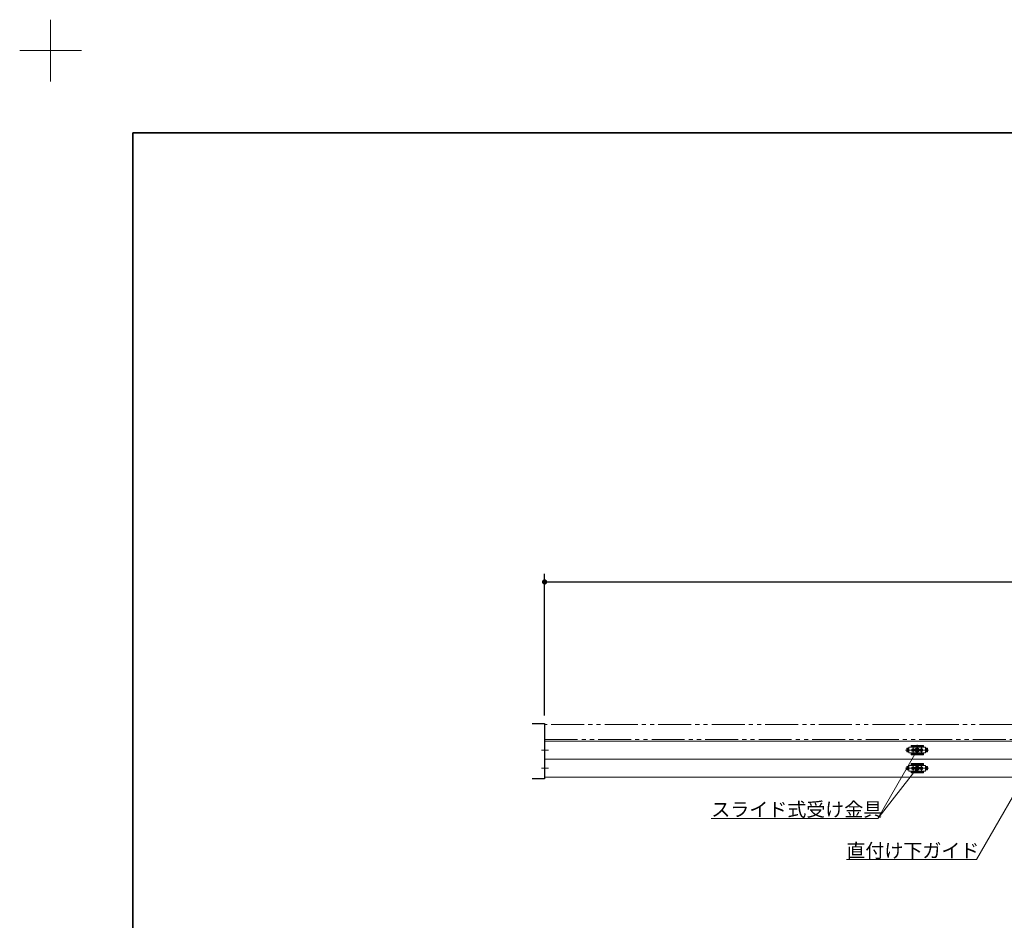
# Model space of a CAD drawing. Units: millimetres. Extents: x -4275 to 7850, y -3045 to 3045.
# Drawn here: x -4275 to -1883, y 859 to 3045 of the extents above; entities that cross this region are included whole.
import ezdxf

# ---------------------------------------------------------------- set-up
doc = ezdxf.new("R2010")
doc.units = ezdxf.units.MM
doc.header["$LTSCALE"] = 20
doc.header["$PDMODE"] = 1
doc.header["$PDSIZE"] = -2
doc.linetypes.add('ラインタイプ-6', pattern=[6.5, 4, -0.5, 0.5, -0.5, 0.5, -0.5])
for name, color, linetype, lineweight in [('1図面枠', 7, 'Continuous', 15), ('2寸法-1', 7, 'Continuous', 15), ('2寸法-3', 7, 'Continuous', 15), ('3一般', 7, 'Continuous', 15)]:
    doc.layers.add(name, color=color, linetype=linetype, lineweight=lineweight)
doc.styles.add('MS PGothic', font='txt', dxfattribs={"bigfont": 'MS PGothic'})
doc.styles.get("Standard").update_dxf_attribs({"font": 'txt', "bigfont": 'BIGFONT.SHX'})
doc.dimstyles.new('SANWA-1', dxfattribs={"dimtxt": 33.826244, "dimasz": 12.712402, "dimexe": 20, "dimexo": 20, "dimgap": 2, "dimtad": 1, "dimdec": 8, "dimdsep": 46, "dimtxsty": 'MS PGothic', "dimblk": 'DOT', "dimblk1": 'DOT', "dimblk2": 'DOT', "dimcen": 0, "dimazin": 0, "dimtfac": 0.8, "dimtdec": 8, "dimtix": 1, "dimtmove": 0, "dimatfit": 0, "dimldrblk": 'DOT', "dimfxl": 1, "dimfrac": 2, "dimtolj": 1, "dimarcsym": 0})

# ---------------------------------------------------------------- blocks, each defined once
blk = doc.blocks.new('_Dot')
at = {"color": 0, "linetype": 'ByBlock', "lineweight": -2}
blk.add_line((-0.5, 0), (-1, 0), dxfattribs=at)
at = {"color": 0, "linetype": 'ByBlock', "const_width": 0.5}
blk.add_lwpolyline([(-0.25, 0, 1), (0.25, 0, 1)], format="xyb", close=True, dxfattribs=at)
blk = doc.blocks.new('*D124')
at = {"layer": '2寸法-1', "color": 0, "linetype": 'Continuous', "lineweight": -2}
for p, q in [((-3000, 1356), (-3000, 1700)), ((568, 1600), (568, 1700)), ((-2987.3, 1680), (555.3, 1680))]:
    blk.add_line(p, q, dxfattribs=at)
at = {"layer": 'Defpoints', "color": 0}
for p in [(568, 1680), (568, 1580), (-3000, 1336)]:
    blk.add_point(p, dxfattribs=at)
at = {"layer": '2寸法-1', "color": 0, "lineweight": -2, "xscale": 12.71240234375, "yscale": 12.71240234375, "zscale": 12.71240234375, "rotation": 180}
blk.add_blockref('_Dot', (-3000, 1680), dxfattribs=at)
at = {"layer": '2寸法-1', "color": 0, "lineweight": -2, "xscale": 12.71240234375, "yscale": 12.71240234375, "zscale": 12.71240234375}
blk.add_blockref('_Dot', (568, 1680), dxfattribs=at)
at = {"layer": '2寸法-1', "color": 0, "lineweight": 15, "insert": (-1216, 1703.7), "char_height": 43.49, "attachment_point": 5, "style": 'MS PGothic'}
blk.add_mtext('\\A1;W', dxfattribs=at)
blk = doc.blocks.new('グループ-84')
at = {"layer": '3一般', "color": 7, "linetype": 'Continuous', "lineweight": 30, "flags": 128}
for points in [[(-3030, 1336), (-3000, 1336), (-3000, 1202), (-3030, 1202)], [(598, 1202), (568, 1202), (568, 1336), (598, 1336)]]:
    blk.add_lwpolyline(points, dxfattribs=at)
blk = doc.blocks.new('グループ-85')
at = {"layer": '3一般', "color": 7, "linetype": 'Continuous', "lineweight": 15}
for p, q in [((-2999.5, 1293.8), (567.5, 1293.8)), ((-2999.5, 1249.8), (-2999.5, 1293.8)), ((-2990.9, 1271.8), (-3007.9, 1271.8)), ((-2068.2, 1271.8), (-2123.1, 1271.8)), ((-2122.6, 1271.8), (-2067.7, 1271.8)), ((-2119.9, 1267.6), (-2119.9, 1276.1)), ((-2119.9, 1276.1), (-2115, 1276.1)), ((-2119.9, 1275.6), (-2119.9, 1268.1)), ((-2115, 1267.6), (-2119.9, 1267.6)), ((-2115, 1276.1), (-2119.4, 1276.1)), ((-2119.4, 1267.6), (-2115, 1267.6)), ((-2118.7, 1276.1), (-2118.7, 1267.6)), ((-2116.4, 1276.1), (-2116.4, 1267.6)), ((-2116.2, 1267.6), (-2116.2, 1276.1)), ((-2115, 1264.8), (-2115, 1278.8)), ((-2110.5, 1278.8), (-2115, 1278.8)), ((-2115, 1278.8), (-2115, 1276.1)), ((-2114, 1278.8), (-2115, 1277.8)), ((-2115, 1276.1), (-2115, 1278.3)), ((-2115, 1267.6), (-2115, 1276.1)), ((-2115, 1267.6), (-2115, 1264.8)), ((-2115, 1265.3), (-2115, 1267.6)), ((-2114.5, 1278.8), (-2075.5, 1278.8)), ((-2111.1, 1271.8), (-2098.7, 1271.8)), ((-2110.2, 1271.8), (-2109.2, 1271.8)), ((-2110, 1281.8), (-2110, 1282.8)), ((-2110, 1281.8), (-2110, 1279.3)), ((-2080, 1280.7), (-2110, 1280.7)), ((-2080.5, 1283.3), (-2109.5, 1283.3)), ((-2080.5, 1282.3), (-2109.5, 1282.3)), ((-2109.2, 1271.8), (-2108.2, 1271.8)), ((-2108.2, 1271.8), (-2099.7, 1271.8)), ((-2107.2, 1271.8), (-2102.8, 1271.8)), ((-2106, 1272.1), (-2107, 1272.3)), ((-2107, 1272.3), (-2106, 1272.3)), ((-2106, 1271.5), (-2107, 1271.4)), ((-2107, 1271.4), (-2106, 1271.4)), ((-2106, 1272.3), (-2105.7, 1272.5)), ((-2105.8, 1272.1), (-2106, 1272.3)), ((-2105.8, 1272.1), (-2106, 1272.1)), ((-2105.8, 1271.5), (-2106, 1271.4)), ((-2105.8, 1271.5), (-2106, 1271.5)), ((-2106, 1271.4), (-2105.7, 1271.2)), ((-2105.5, 1272.3), (-2105.8, 1272.1)), ((-2105.5, 1271.4), (-2105.8, 1271.5)), ((-2105.5, 1272.9), (-2105.7, 1272.5)), ((-2105.7, 1272.5), (-2105.5, 1272.3)), ((-2105.7, 1271.2), (-2105.5, 1271.4)), ((-2105.5, 1270.8), (-2105.7, 1271.2)), ((-2105.4, 1273.9), (-2105.5, 1272.9)), ((-2105.3, 1272.7), (-2105.5, 1272.9)), ((-2105.5, 1272.3), (-2105.3, 1272.7)), ((-2105.5, 1271.4), (-2105.3, 1271)), ((-2105.3, 1271), (-2105.5, 1270.8)), ((-2105.4, 1269.8), (-2105.5, 1270.8)), ((-2105.3, 1272.8), (-2105.4, 1273.9)), ((-2105.3, 1270.9), (-2105.4, 1269.8)), ((-2105.3, 1272.7), (-2105.3, 1272.8)), ((-2105.3, 1271), (-2105.3, 1270.9)), ((-2105, 1265.7), (-2105, 1277.9)), ((-2105, 1277.1), (-2105, 1266.6)), ((-2105, 1275.7), (-2105, 1268.1)), ((-2105, 1269.6), (-2105, 1274)), ((-2104.7, 1272.8), (-2104.6, 1273.9)), ((-2104.7, 1272.7), (-2104.5, 1272.9)), ((-2104.7, 1272.7), (-2104.7, 1272.8)), ((-2104.5, 1272.3), (-2104.7, 1272.7)), ((-2104.5, 1271.4), (-2104.7, 1271)), ((-2104.7, 1271), (-2104.5, 1270.8)), ((-2104.7, 1271), (-2104.7, 1270.9)), ((-2104.7, 1270.9), (-2104.6, 1269.8)), ((-2104.6, 1273.9), (-2104.5, 1272.9)), ((-2104.6, 1269.8), (-2104.5, 1270.8)), ((-2104.5, 1272.9), (-2104.3, 1272.5)), ((-2104.3, 1272.5), (-2104.5, 1272.3)), ((-2104.5, 1272.3), (-2104.2, 1272.1)), ((-2104.5, 1271.4), (-2104.2, 1271.5)), ((-2104.3, 1271.2), (-2104.5, 1271.4)), ((-2104.5, 1270.8), (-2104.3, 1271.2)), ((-2104, 1272.3), (-2104.3, 1272.5)), ((-2104, 1271.4), (-2104.3, 1271.2)), ((-2104.2, 1272.1), (-2104, 1272.3)), ((-2104.2, 1272.1), (-2104, 1272.1)), ((-2104.2, 1271.5), (-2104, 1271.4)), ((-2104.2, 1271.5), (-2104, 1271.5)), ((-2104, 1272.1), (-2103, 1272.3)), ((-2103, 1272.3), (-2104, 1272.3)), ((-2104, 1271.5), (-2103, 1271.4)), ((-2103, 1271.4), (-2104, 1271.4)), ((-2095, 1284.3), (-2095, 1259.5)), ((-2095, 1279.7), (-2095, 1263.7)), ((-2091.1, 1271.8), (-2078.7, 1271.8)), ((-2090.2, 1271.8), (-2089.2, 1271.8)), ((-2089.2, 1271.8), (-2088.2, 1271.8)), ((-2088.2, 1271.8), (-2079.7, 1271.8)), ((-2087.2, 1271.8), (-2082.8, 1271.8)), ((-2087, 1272.3), (-2086, 1272.3)), ((-2086, 1272.1), (-2087, 1272.3)), ((-2086, 1271.5), (-2087, 1271.4)), ((-2087, 1271.4), (-2086, 1271.4)), ((-2086, 1272.3), (-2085.7, 1272.5)), ((-2085.8, 1272.1), (-2086, 1272.3)), ((-2085.8, 1272.1), (-2086, 1272.1)), ((-2085.8, 1271.5), (-2086, 1271.5)), ((-2085.8, 1271.5), (-2086, 1271.4)), ((-2086, 1271.4), (-2085.7, 1271.2)), ((-2085.5, 1272.3), (-2085.8, 1272.1)), ((-2085.5, 1271.4), (-2085.8, 1271.5)), ((-2085.5, 1272.9), (-2085.7, 1272.5)), ((-2085.7, 1272.5), (-2085.5, 1272.3)), ((-2085.7, 1271.2), (-2085.5, 1271.4)), ((-2085.5, 1270.8), (-2085.7, 1271.2)), ((-2085.4, 1273.9), (-2085.5, 1272.9)), ((-2085.3, 1272.7), (-2085.5, 1272.9)), ((-2085.5, 1272.3), (-2085.3, 1272.7)), ((-2085.5, 1271.4), (-2085.3, 1271)), ((-2085.3, 1271), (-2085.5, 1270.8)), ((-2085.4, 1269.8), (-2085.5, 1270.8)), ((-2085.3, 1272.8), (-2085.4, 1273.9)), ((-2085.3, 1270.9), (-2085.4, 1269.8)), ((-2085.3, 1272.7), (-2085.3, 1272.8)), ((-2085.3, 1271), (-2085.3, 1270.9)), ((-2085, 1265.7), (-2085, 1277.9)), ((-2085, 1277.1), (-2085, 1266.6)), ((-2085, 1269.6), (-2085, 1274)), ((-2084.7, 1272.8), (-2084.6, 1273.9)), ((-2084.7, 1272.7), (-2084.5, 1272.9)), ((-2084.7, 1272.7), (-2084.7, 1272.8)), ((-2084.5, 1272.3), (-2084.7, 1272.7)), ((-2084.5, 1271.4), (-2084.7, 1271)), ((-2084.7, 1271), (-2084.7, 1270.9)), ((-2084.7, 1271), (-2084.5, 1270.8)), ((-2084.7, 1270.9), (-2084.6, 1269.8)), ((-2084.6, 1273.9), (-2084.5, 1272.9)), ((-2084.6, 1269.8), (-2084.5, 1270.8)), ((-2084.5, 1272.9), (-2084.3, 1272.5)), ((-2084.3, 1272.5), (-2084.5, 1272.3)), ((-2084.5, 1272.3), (-2084.2, 1272.1)), ((-2084.5, 1271.4), (-2084.2, 1271.5)), ((-2084.3, 1271.2), (-2084.5, 1271.4)), ((-2084.5, 1270.8), (-2084.3, 1271.2)), ((-2084, 1272.3), (-2084.3, 1272.5)), ((-2084, 1271.4), (-2084.3, 1271.2)), ((-2084.2, 1272.1), (-2084, 1272.3)), ((-2084.2, 1272.1), (-2084, 1272.1)), ((-2084.2, 1271.5), (-2084, 1271.5)), ((-2084.2, 1271.5), (-2084, 1271.4)), ((-2083, 1272.3), (-2084, 1272.3)), ((-2084, 1272.1), (-2083, 1272.3)), ((-2084, 1271.5), (-2083, 1271.4)), ((-2083, 1271.4), (-2084, 1271.4)), ((-2080, 1282.3), (-2080, 1282.8)), ((-2080, 1281.8), (-2080, 1282.3)), ((-2080, 1279.3), (-2080, 1281.8)), ((-2075, 1278.8), (-2079.5, 1278.8)), ((-2075, 1277.8), (-2076, 1278.8)), ((-2075, 1278.8), (-2075, 1264.8)), ((-2075, 1278.3), (-2075, 1276.1)), ((-2075, 1276.1), (-2070.6, 1276.1)), ((-2075, 1276.1), (-2075, 1267.6)), ((-2075, 1276.1), (-2070.1, 1276.1)), ((-2070.6, 1267.6), (-2075, 1267.6)), ((-2075, 1267.6), (-2075, 1265.3)), ((-2070.1, 1267.6), (-2075, 1267.6)), ((-2073.8, 1276.1), (-2073.8, 1267.6)), ((-2073.6, 1267.6), (-2073.6, 1276.1)), ((-2071.3, 1267.6), (-2071.3, 1276.1)), ((-2070.1, 1276.1), (-2070.1, 1267.6)), ((-2070.1, 1268.1), (-2070.1, 1275.6)), ((-2999.5, 1249.8), (567.5, 1249.8)), ((-2999.5, 1205.8), (-2999.5, 1249.8)), ((-2999.5, 1249.8), (567.5, 1249.8)), ((-2115, 1265.8), (-2114, 1264.8)), ((-2115, 1264.8), (-2110.5, 1264.8)), ((-2075.5, 1264.8), (-2114.5, 1264.8)), ((-2110, 1264.3), (-2110, 1261.9)), ((-2110, 1263), (-2080, 1263)), ((-2110, 1261.9), (-2110, 1261.4)), ((-2110, 1261.4), (-2110, 1260.9)), ((-2109.5, 1261.4), (-2080.5, 1261.4)), ((-2109.5, 1260.4), (-2080.5, 1260.4)), ((-2080, 1261.9), (-2080, 1264.3)), ((-2080, 1261.9), (-2080, 1261.4)), ((-2080, 1260.9), (-2080, 1261.4)), ((-2079.5, 1264.8), (-2075, 1264.8)), ((-2076, 1264.8), (-2075, 1265.8)), ((-2990.9, 1227.8), (-3007.9, 1227.8)), ((-2068.2, 1227.8), (-2123.1, 1227.8)), ((-2122.6, 1227.8), (-2067.7, 1227.8)), ((-2119.9, 1232.1), (-2115, 1232.1)), ((-2119.9, 1223.6), (-2119.9, 1232.1)), ((-2119.9, 1231.6), (-2119.9, 1224.1)), ((-2115, 1223.6), (-2119.9, 1223.6)), ((-2115, 1232.1), (-2119.4, 1232.1)), ((-2119.4, 1223.6), (-2115, 1223.6)), ((-2118.7, 1232.1), (-2118.7, 1223.6)), ((-2116.4, 1232.1), (-2116.4, 1223.6)), ((-2116.2, 1223.6), (-2116.2, 1232.1)), ((-2114, 1234.8), (-2115, 1233.8)), ((-2115, 1234.8), (-2115, 1232.1)), ((-2110.5, 1234.8), (-2115, 1234.8)), ((-2115, 1220.8), (-2115, 1234.8)), ((-2115, 1232.1), (-2115, 1234.3)), ((-2115, 1223.6), (-2115, 1232.1)), ((-2115, 1221.3), (-2115, 1223.6)), ((-2115, 1223.6), (-2115, 1220.8)), ((-2115, 1221.8), (-2114, 1220.8)), ((-2115, 1220.8), (-2110.5, 1220.8)), ((-2114.5, 1234.8), (-2075.5, 1234.8)), ((-2075.5, 1220.8), (-2114.5, 1220.8)), ((-2111.1, 1227.8), (-2098.7, 1227.8)), ((-2110.2, 1227.8), (-2109.2, 1227.8)), ((-2110, 1237.8), (-2110, 1238.8)), ((-2110, 1237.8), (-2110, 1235.3)), ((-2080, 1236.7), (-2110, 1236.7)), ((-2110, 1220.3), (-2110, 1217.9)), ((-2080.5, 1239.3), (-2109.5, 1239.3)), ((-2080.5, 1238.3), (-2109.5, 1238.3)), ((-2109.2, 1227.8), (-2108.2, 1227.8)), ((-2108.2, 1227.8), (-2099.7, 1227.8)), ((-2107.2, 1227.8), (-2102.8, 1227.8)), ((-2107, 1228.3), (-2106, 1228.3)), ((-2106, 1228.1), (-2107, 1228.3)), ((-2106, 1227.5), (-2107, 1227.4)), ((-2107, 1227.4), (-2106, 1227.4)), ((-2106, 1228.3), (-2105.7, 1228.5)), ((-2105.8, 1228.1), (-2106, 1228.3)), ((-2105.8, 1228.1), (-2106, 1228.1)), ((-2105.8, 1227.5), (-2106, 1227.5)), ((-2105.8, 1227.5), (-2106, 1227.4)), ((-2106, 1227.4), (-2105.7, 1227.2)), ((-2105.5, 1228.3), (-2105.8, 1228.1)), ((-2105.5, 1227.4), (-2105.8, 1227.5)), ((-2105.5, 1228.9), (-2105.7, 1228.5)), ((-2105.7, 1228.5), (-2105.5, 1228.3)), ((-2105.7, 1227.2), (-2105.5, 1227.4)), ((-2105.5, 1226.8), (-2105.7, 1227.2)), ((-2105.4, 1229.9), (-2105.5, 1228.9)), ((-2105.3, 1228.7), (-2105.5, 1228.9)), ((-2105.5, 1228.3), (-2105.3, 1228.7)), ((-2105.5, 1227.4), (-2105.3, 1227)), ((-2105.3, 1227), (-2105.5, 1226.8)), ((-2105.4, 1225.8), (-2105.5, 1226.8)), ((-2105.3, 1228.8), (-2105.4, 1229.9)), ((-2105.3, 1226.9), (-2105.4, 1225.8)), ((-2105.3, 1228.7), (-2105.3, 1228.8)), ((-2105.3, 1227), (-2105.3, 1226.9)), ((-2105, 1221.7), (-2105, 1233.9)), ((-2105, 1233.1), (-2105, 1222.6)), ((-2105, 1231.7), (-2105, 1224.1)), ((-2105, 1225.6), (-2105, 1230)), ((-2104.7, 1228.8), (-2104.6, 1229.9)), ((-2104.7, 1228.7), (-2104.5, 1228.9)), ((-2104.7, 1228.7), (-2104.7, 1228.8)), ((-2104.5, 1228.3), (-2104.7, 1228.7)), ((-2104.5, 1227.4), (-2104.7, 1227)), ((-2104.7, 1227), (-2104.7, 1226.9)), ((-2104.7, 1227), (-2104.5, 1226.8)), ((-2104.7, 1226.9), (-2104.6, 1225.8)), ((-2104.6, 1229.9), (-2104.5, 1228.9)), ((-2104.6, 1225.8), (-2104.5, 1226.8)), ((-2104.5, 1228.9), (-2104.3, 1228.5)), ((-2104.3, 1228.5), (-2104.5, 1228.3)), ((-2104.5, 1228.3), (-2104.2, 1228.1)), ((-2104.5, 1227.4), (-2104.2, 1227.5)), ((-2104.3, 1227.2), (-2104.5, 1227.4)), ((-2104.5, 1226.8), (-2104.3, 1227.2)), ((-2104, 1228.3), (-2104.3, 1228.5)), ((-2104, 1227.4), (-2104.3, 1227.2)), ((-2104.2, 1228.1), (-2104, 1228.3)), ((-2104.2, 1228.1), (-2104, 1228.1)), ((-2104.2, 1227.5), (-2104, 1227.5)), ((-2104.2, 1227.5), (-2104, 1227.4)), ((-2103, 1228.3), (-2104, 1228.3)), ((-2104, 1228.1), (-2103, 1228.3)), ((-2104, 1227.5), (-2103, 1227.4)), ((-2103, 1227.4), (-2104, 1227.4)), ((-2095, 1240.3), (-2095, 1215.5)), ((-2095, 1235.7), (-2095, 1219.7)), ((-2091.1, 1227.8), (-2078.7, 1227.8)), ((-2090.2, 1227.8), (-2089.2, 1227.8)), ((-2089.2, 1227.8), (-2088.2, 1227.8)), ((-2088.2, 1227.8), (-2079.7, 1227.8)), ((-2087.2, 1227.8), (-2082.8, 1227.8)), ((-2086, 1228.1), (-2087, 1228.3)), ((-2087, 1228.3), (-2086, 1228.3)), ((-2086, 1227.5), (-2087, 1227.4)), ((-2087, 1227.4), (-2086, 1227.4)), ((-2086, 1228.3), (-2085.7, 1228.5)), ((-2085.8, 1228.1), (-2086, 1228.3)), ((-2085.8, 1228.1), (-2086, 1228.1)), ((-2085.8, 1227.5), (-2086, 1227.4)), ((-2085.8, 1227.5), (-2086, 1227.5)), ((-2086, 1227.4), (-2085.7, 1227.2)), ((-2085.5, 1228.3), (-2085.8, 1228.1)), ((-2085.5, 1227.4), (-2085.8, 1227.5)), ((-2085.5, 1228.9), (-2085.7, 1228.5)), ((-2085.7, 1228.5), (-2085.5, 1228.3)), ((-2085.7, 1227.2), (-2085.5, 1227.4)), ((-2085.5, 1226.8), (-2085.7, 1227.2)), ((-2085.4, 1229.9), (-2085.5, 1228.9)), ((-2085.3, 1228.7), (-2085.5, 1228.9)), ((-2085.5, 1228.3), (-2085.3, 1228.7)), ((-2085.5, 1227.4), (-2085.3, 1227)), ((-2085.3, 1227), (-2085.5, 1226.8)), ((-2085.4, 1225.8), (-2085.5, 1226.8)), ((-2085.3, 1228.8), (-2085.4, 1229.9)), ((-2085.3, 1226.9), (-2085.4, 1225.8)), ((-2085.3, 1228.7), (-2085.3, 1228.8)), ((-2085.3, 1227), (-2085.3, 1226.9)), ((-2085, 1221.7), (-2085, 1233.9)), ((-2085, 1233.1), (-2085, 1222.6)), ((-2085, 1225.6), (-2085, 1230)), ((-2084.7, 1228.8), (-2084.6, 1229.9)), ((-2084.7, 1228.7), (-2084.5, 1228.9)), ((-2084.7, 1228.7), (-2084.7, 1228.8)), ((-2084.5, 1228.3), (-2084.7, 1228.7)), ((-2084.5, 1227.4), (-2084.7, 1227)), ((-2084.7, 1227), (-2084.5, 1226.8)), ((-2084.7, 1227), (-2084.7, 1226.9)), ((-2084.7, 1226.9), (-2084.6, 1225.8)), ((-2084.6, 1229.9), (-2084.5, 1228.9)), ((-2084.6, 1225.8), (-2084.5, 1226.8)), ((-2084.5, 1228.9), (-2084.3, 1228.5)), ((-2084.3, 1228.5), (-2084.5, 1228.3)), ((-2084.5, 1228.3), (-2084.2, 1228.1)), ((-2084.5, 1227.4), (-2084.2, 1227.5)), ((-2084.3, 1227.2), (-2084.5, 1227.4)), ((-2084.5, 1226.8), (-2084.3, 1227.2)), ((-2084, 1228.3), (-2084.3, 1228.5)), ((-2084, 1227.4), (-2084.3, 1227.2)), ((-2084.2, 1228.1), (-2084, 1228.3)), ((-2084.2, 1228.1), (-2084, 1228.1)), ((-2084.2, 1227.5), (-2084, 1227.4)), ((-2084.2, 1227.5), (-2084, 1227.5)), ((-2084, 1228.1), (-2083, 1228.3)), ((-2083, 1228.3), (-2084, 1228.3)), ((-2084, 1227.5), (-2083, 1227.4)), ((-2083, 1227.4), (-2084, 1227.4)), ((-2080, 1238.3), (-2080, 1238.8)), ((-2080, 1237.8), (-2080, 1238.3)), ((-2080, 1235.3), (-2080, 1237.8)), ((-2080, 1217.9), (-2080, 1220.3)), ((-2075, 1234.8), (-2079.5, 1234.8)), ((-2079.5, 1220.8), (-2075, 1220.8)), ((-2075, 1233.8), (-2076, 1234.8)), ((-2076, 1220.8), (-2075, 1221.8)), ((-2075, 1234.8), (-2075, 1220.8)), ((-2075, 1234.3), (-2075, 1232.1)), ((-2075, 1232.1), (-2070.1, 1232.1)), ((-2075, 1232.1), (-2075, 1223.6)), ((-2075, 1232.1), (-2070.6, 1232.1)), ((-2070.1, 1223.6), (-2075, 1223.6)), ((-2075, 1223.6), (-2075, 1221.3)), ((-2070.6, 1223.6), (-2075, 1223.6)), ((-2073.8, 1232.1), (-2073.8, 1223.6)), ((-2073.6, 1223.6), (-2073.6, 1232.1)), ((-2071.3, 1223.6), (-2071.3, 1232.1)), ((-2070.1, 1232.1), (-2070.1, 1223.6)), ((-2070.1, 1224.1), (-2070.1, 1231.6)), ((-2999.5, 1205.8), (567.5, 1205.8)), ((-2110, 1219), (-2080, 1219)), ((-2110, 1217.9), (-2110, 1217.4)), ((-2110, 1217.4), (-2110, 1216.9)), ((-2109.5, 1217.4), (-2080.5, 1217.4)), ((-2109.5, 1216.4), (-2080.5, 1216.4)), ((-2080, 1217.9), (-2080, 1217.4)), ((-2080, 1216.9), (-2080, 1217.4))]:
    blk.add_line(p, q, dxfattribs=at)
at = {"layer": '3一般', "color": 7, "linetype": 'ラインタイプ-6', "flags": 128}
blk.add_lwpolyline([(-3000, 1297.8), (-1800, 1297.8), (-1800, 1333.8), (-3000, 1333.8)], dxfattribs=at)
at = {"layer": '3一般', "color": 7, "linetype": 'Continuous', "lineweight": 15}
for centre, radius in [((-2105, 1271.8), 3.75), ((-2105, 1271.8), 3.25), ((-2105, 1271.8), 2.1), ((-2105, 1271.8), 2), ((-2105, 1271.8), 2), ((-2105, 1271.8), 1.62), ((-2105, 1271.8), 1.5), ((-2085, 1271.8), 3.75), ((-2085, 1271.8), 3.25), ((-2085, 1271.8), 2.1), ((-2085, 1271.8), 2), ((-2085, 1271.8), 2), ((-2085, 1271.8), 1.62), ((-2085, 1271.8), 1.5), ((-2105, 1227.8), 3.75), ((-2105, 1227.8), 3.25), ((-2105, 1227.8), 2.1), ((-2105, 1227.8), 2), ((-2105, 1227.8), 2), ((-2105, 1227.8), 1.62), ((-2105, 1227.8), 1.5), ((-2085, 1227.8), 3.75), ((-2085, 1227.8), 3.25), ((-2085, 1227.8), 2.1), ((-2085, 1227.8), 2), ((-2085, 1227.8), 2), ((-2085, 1227.8), 1.62), ((-2085, 1227.8), 1.5)]:
    blk.add_circle(centre, radius, dxfattribs=at)
for centre, radius, start, end in [((-2119.4, 1275.6), 0.5, 90, 180), ((-2119.4, 1268.1), 0.5, 180, 270), ((-2114.5, 1278.3), 0.5, 90, 180), ((-2110.5, 1279.3), 0.5, 270, 0), ((-2109.5, 1282.8), 0.5, 90, 180), ((-2109.5, 1281.8), 0.5, 90, 180), ((-2104.7, 1271.8), 2.3, 169.1949, 180), ((-2104.7, 1271.8), 2.3, 180, 190.8051), ((-2105, 1271.8), 1.04, 162.9877, 197.0123), ((-2105, 1271.6), 2.3, 79.1949, 100.8051), ((-2105, 1272.1), 2.3, 259.1949, 280.8051), ((-2105, 1271.8), 1.04, 72.9877, 107.0123), ((-2105, 1271.8), 1.04, 252.9877, 287.0123), ((-2105, 1271.8), 1.04, 342.9877, 17.0123), ((-2105.2, 1271.8), 2.3, 0, 10.8051), ((-2105.2, 1271.8), 2.3, 349.1949, 0), ((-2084.7, 1271.8), 2.3, 169.1949, 180), ((-2084.7, 1271.8), 2.3, 180, 190.8051), ((-2085, 1271.8), 1.04, 162.9877, 197.0123), ((-2085, 1271.6), 2.3, 79.1949, 100.8051), ((-2085, 1272.1), 2.3, 259.1949, 280.8051), ((-2085, 1271.8), 1.04, 72.9877, 107.0123), ((-2085, 1271.8), 1.04, 252.9877, 287.0123), ((-2085, 1271.8), 1.04, 342.9877, 17.0123), ((-2085.2, 1271.8), 2.3, 0, 10.8051), ((-2085.2, 1271.8), 2.3, 349.1949, 0), ((-2080.5, 1282.8), 0.5, 0, 90), ((-2080.5, 1281.8), 0.5, 0, 90), ((-2079.5, 1279.3), 0.5, 180, 270), ((-2075.5, 1278.3), 0.5, 0, 90), ((-2070.6, 1275.6), 0.5, 0, 90), ((-2070.6, 1268.1), 0.5, 270, 0), ((-2114.5, 1265.3), 0.5, 180, 270), ((-2110.5, 1264.3), 0.5, 0, 90), ((-2109.5, 1261.9), 0.5, 180, 270), ((-2109.5, 1260.9), 0.5, 180, 270), ((-2080.5, 1261.9), 0.5, 270, 0), ((-2080.5, 1260.9), 0.5, 270, 0), ((-2079.5, 1264.3), 0.5, 90, 180), ((-2075.5, 1265.3), 0.5, 270, 0), ((-2119.4, 1231.6), 0.5, 90, 180), ((-2119.4, 1224.1), 0.5, 180, 270), ((-2114.5, 1234.3), 0.5, 90, 180), ((-2114.5, 1221.3), 0.5, 180, 270), ((-2110.5, 1235.3), 0.5, 270, 0), ((-2110.5, 1220.3), 0.5, 0, 90), ((-2109.5, 1238.8), 0.5, 90, 180), ((-2109.5, 1237.8), 0.5, 90, 180), ((-2104.7, 1227.8), 2.3, 169.1949, 180), ((-2104.7, 1227.8), 2.3, 180, 190.8051), ((-2105, 1227.8), 1.04, 162.9877, 197.0123), ((-2105, 1227.6), 2.3, 79.1949, 100.8051), ((-2105, 1228.1), 2.3, 259.1949, 280.8051), ((-2105, 1227.8), 1.04, 72.9877, 107.0123), ((-2105, 1227.8), 1.04, 252.9877, 287.0123), ((-2105, 1227.8), 1.04, 342.9877, 17.0123), ((-2105.2, 1227.8), 2.3, 0, 10.8051), ((-2105.2, 1227.8), 2.3, 349.1949, 0), ((-2084.7, 1227.8), 2.3, 169.1949, 180), ((-2084.7, 1227.8), 2.3, 180, 190.8051), ((-2085, 1227.8), 1.04, 162.9877, 197.0123), ((-2085, 1227.6), 2.3, 79.1949, 100.8051), ((-2085, 1228.1), 2.3, 259.1949, 280.8051), ((-2085, 1227.8), 1.04, 72.9877, 107.0123), ((-2085, 1227.8), 1.04, 252.9877, 287.0123), ((-2085, 1227.8), 1.04, 342.9877, 17.0123), ((-2085.2, 1227.8), 2.3, 0, 10.8051), ((-2085.2, 1227.8), 2.3, 349.1949, 0), ((-2080.5, 1238.8), 0.5, 0, 90), ((-2080.5, 1237.8), 0.5, 0, 90), ((-2079.5, 1235.3), 0.5, 180, 270), ((-2079.5, 1220.3), 0.5, 90, 180), ((-2075.5, 1234.3), 0.5, 0, 90), ((-2075.5, 1221.3), 0.5, 270, 0), ((-2070.6, 1231.6), 0.5, 0, 90), ((-2070.6, 1224.1), 0.5, 270, 0), ((-2109.5, 1217.9), 0.5, 180, 270), ((-2109.5, 1216.9), 0.5, 180, 270), ((-2080.5, 1217.9), 0.5, 270, 0), ((-2080.5, 1216.9), 0.5, 270, 0)]:
    blk.add_arc(centre, radius, start, end, dxfattribs=at)
blk = doc.blocks.new('グループ-86')
at = {"layer": '3一般', "color": 7}
for name in ['グループ-84', 'グループ-85']:
    blk.add_blockref(name, (0, 0), dxfattribs=at)
blk = doc.blocks.new('グループ-92')
at = {"layer": '1図面枠', "color": 7, "linetype": 'Continuous', "lineweight": 15}
for p, q in [((-4200, 2895), (-4200, 3045)), ((-4275, 2970), (-4125, 2970))]:
    blk.add_line(p, q, dxfattribs=at)
blk = doc.blocks.new('グループ-94')
at = {"layer": '1図面枠', "color": 7, "linetype": 'Continuous', "lineweight": 35, "flags": 128}
blk.add_lwpolyline([(-4000, 2770), (4000, 2770), (4000, -2770), (-4000, -2770)], close=True, dxfattribs=at)
blk = doc.blocks.new('図面枠')
at = {"layer": '1図面枠', "color": 7}
for name in ['グループ-92', 'グループ-94']:
    blk.add_blockref(name, (0, 0), dxfattribs=at)

msp = doc.modelspace()

# ---------------------------------------------------------------- hatches: boundary and pattern name
at = {"layer": '2寸法-3', "linetype": 'Continuous', "lineweight": 0}
h = msp.add_hatch(color=7, dxfattribs=at)
edge = h.paths.add_edge_path()
edge.add_arc((-2095, 1271.84413589), 5.00686238, 0, 360)
h = msp.add_hatch(color=7, dxfattribs=at)
edge = h.paths.add_edge_path()
edge.add_arc((-2095.13500762, 1227.84413589), 5.00600442, 0, 360)

# ---------------------------------------------------------------- linework, layer by layer
at = {"layer": '2寸法-3', "color": 7, "linetype": 'Continuous', "lineweight": 15}
msp.add_line((-2095.13500762, 1227.84413589), (-2190.84014469, 1105.84413589), dxfattribs=at)
at = {"layer": '2寸法-3', "color": 7, "linetype": 'Continuous', "lineweight": 15, "flags": 128}
for points in [[(-2095, 1271.84413589), (-2190.84014469, 1105.84413589), (-2595.21167246, 1105.84413589)], [(-1806.18876822, 1256.89467883), (-1951.13286676, 1005.84413589), (-2267.14458551, 1005.84413589)]]:
    msp.add_lwpolyline(points, dxfattribs=at)
at = {"layer": '2寸法-3', "color": 7, "linetype": 'Continuous', "lineweight": 15}
for centre, radius in [((-2095, 1271.84413589), 5.00686238), ((-2095.13500762, 1227.84413589), 5.00600442)]:
    msp.add_circle(centre, radius, dxfattribs=at)

# ---------------------------------------------------------------- block references
at = {"layer": '1図面枠', "color": 7}
msp.add_blockref('図面枠', (0, 0), dxfattribs=at)
at = {"layer": '3一般', "color": 7}
msp.add_blockref('グループ-86', (0, 0), dxfattribs=at)

# ---------------------------------------------------------------- texts
at = {"layer": '2寸法-3', "color": 7, "char_height": 33.826244213, "attachment_point": 7, "line_spacing_factor": 0.641378}
for s, insert in [('{\\fMS PGothic|b0|i0|c128|p0;スライド式受け金具}', (-2595.21167246, 1110.84413589)), ('{\\fMS PGothic|b0|i0|c128|p0;直付け下ガイド}', (-2267.14458551, 1010.84413589))]:
    msp.add_mtext(s, dxfattribs=dict(at, insert=insert))

# ---------------------------------------------------------------- dimensions: what is measured, and where the dimension line sits
at = {"layer": '2寸法-1', "color": 7, "linetype": 'Continuous', "lineweight": 15}
dim = msp.add_linear_dim(base=(568, 1680), p1=(-3000, 1336), p2=(568, 1580), text='W', dimstyle='SANWA-1', override={"dimtxt": 43.490885, "dimgap": 2, "dimpost": '<>', "dimtxsty": 'MS PGothic', "dimtmove": 2}, dxfattribs=at)
dim.commit()
dim.dimension.update_dxf_attribs({"geometry": '*D124', "text_midpoint": (-1216, 1703.74544271)})

doc.saveas('drawing.dxf')
